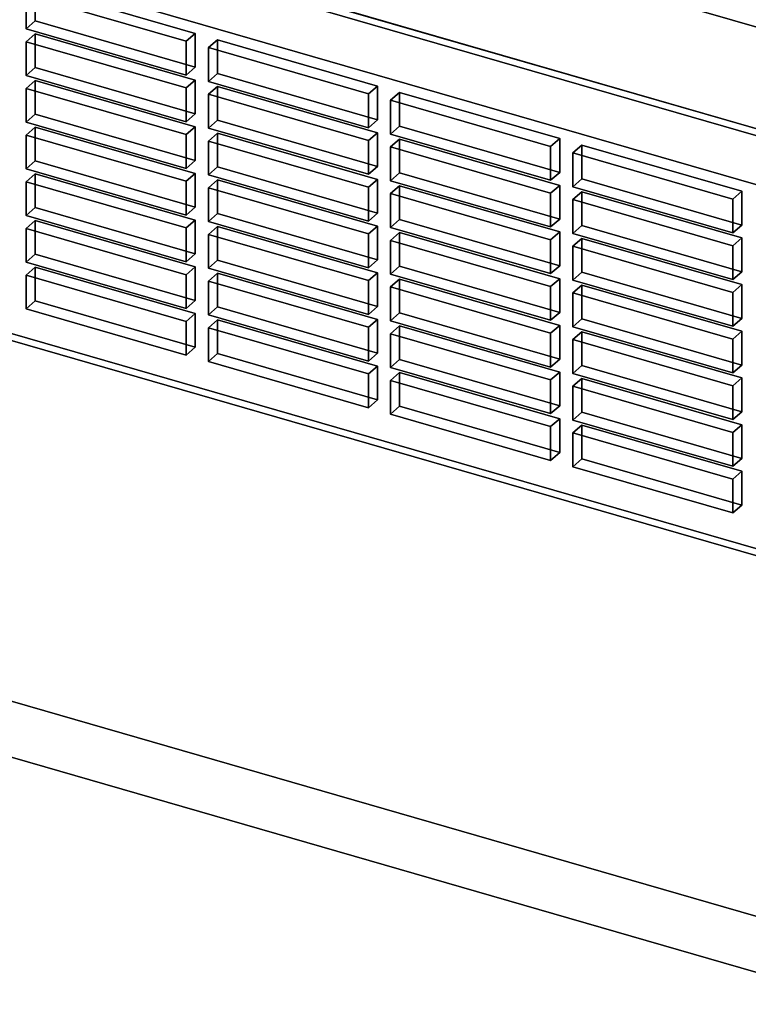
# Model space of a CAD drawing. Extents: x -1285 to 3499, y -2113 to 2325.
# Drawn here: x 1380 to 1500, y -1582 to -1420 of the extents above; entities that cross this region are included whole.
import ezdxf

# ---------------------------------------------------------------- set-up
doc = ezdxf.new("R2010")
doc.units = 0
doc.layers.add('layer0', color=7, linetype='CONTINUOUS')

# ---------------------------------------------------------------- blocks, each defined once
blk = doc.blocks.new('PF_OBJECT67')
at = {"layer": 'layer0'}
for p, q in [((1789.92, -1503.98), (1298.02, -1361.98)), ((1298.02, -1361.98), (1789.92, -1503.98))]:
    blk.add_line(p, q, dxfattribs=at)
blk = doc.blocks.new('PF_OBJECT87')
at = {"layer": 'layer0'}
for p, q in [((1303.31, -1381.4), (1753.64, -1511.4)), ((1753.64, -1511.4), (1303.31, -1381.4)), ((1754.64, -1510.53), (1304.31, -1380.53)), ((1304.31, -1380.53), (1754.64, -1510.53)), ((1304.31, -1449.82), (1754.64, -1579.82)), ((1754.64, -1579.82), (1304.31, -1449.82)), ((1753.64, -1580.68), (1303.31, -1450.68)), ((1303.31, -1450.68), (1753.64, -1580.68))]:
    blk.add_line(p, q, dxfattribs=at)
blk = doc.blocks.new('PF_OBJECT144')
at = {"layer": 'layer0'}
for p, q in [((1473, -1486.45), (1471.5, -1487.75)), ((1471.5, -1487.75), (1473, -1486.45)), ((1499.41, -1494.07), (1473, -1486.45)), ((1473, -1486.45), (1473, -1492.02)), ((1473, -1492.02), (1473, -1486.45)), ((1473, -1486.45), (1499.41, -1494.07)), ((1471.5, -1487.75), (1497.91, -1495.37)), ((1471.5, -1493.32), (1471.5, -1487.75)), ((1497.91, -1495.37), (1471.5, -1487.75)), ((1471.5, -1487.75), (1471.5, -1493.32)), ((1471.5, -1493.32), (1473, -1492.02)), ((1473, -1492.02), (1471.5, -1493.32)), ((1473, -1492.02), (1499.41, -1499.64)), ((1499.41, -1499.64), (1473, -1492.02)), ((1497.91, -1500.94), (1471.5, -1493.32)), ((1471.5, -1493.32), (1497.91, -1500.94)), ((1497.91, -1495.37), (1499.41, -1494.07)), ((1499.41, -1494.07), (1497.91, -1495.37)), ((1497.91, -1495.37), (1497.91, -1500.94)), ((1497.91, -1500.94), (1497.91, -1495.37)), ((1499.41, -1499.64), (1499.41, -1494.07)), ((1499.41, -1494.07), (1499.41, -1499.64)), ((1499.41, -1499.64), (1497.91, -1500.94)), ((1497.91, -1500.94), (1499.41, -1499.64))]:
    blk.add_line(p, q, dxfattribs=at)
blk = doc.blocks.new('PF_OBJECT145')
at = {"layer": 'layer0'}
for p, q in [((1473, -1478.75), (1471.5, -1480.05)), ((1471.5, -1480.05), (1473, -1478.75)), ((1499.41, -1486.38), (1473, -1478.75)), ((1473, -1478.75), (1473, -1484.32)), ((1473, -1484.32), (1473, -1478.75)), ((1473, -1478.75), (1499.41, -1486.38)), ((1471.5, -1480.05), (1497.91, -1487.68)), ((1471.5, -1485.62), (1471.5, -1480.05)), ((1497.91, -1487.68), (1471.5, -1480.05)), ((1471.5, -1480.05), (1471.5, -1485.62)), ((1471.5, -1485.62), (1473, -1484.32)), ((1473, -1484.32), (1471.5, -1485.62)), ((1497.91, -1493.24), (1471.5, -1485.62)), ((1471.5, -1485.62), (1497.91, -1493.24)), ((1473, -1484.32), (1499.41, -1491.94)), ((1499.41, -1491.94), (1473, -1484.32)), ((1497.91, -1487.68), (1499.41, -1486.38)), ((1499.41, -1486.38), (1497.91, -1487.68)), ((1499.41, -1491.94), (1499.41, -1486.38)), ((1499.41, -1486.38), (1499.41, -1491.94)), ((1497.91, -1487.68), (1497.91, -1493.24)), ((1497.91, -1493.24), (1497.91, -1487.68)), ((1499.41, -1491.94), (1497.91, -1493.24)), ((1497.91, -1493.24), (1499.41, -1491.94))]:
    blk.add_line(p, q, dxfattribs=at)
blk = doc.blocks.new('PF_OBJECT146')
at = {"layer": 'layer0'}
for p, q in [((1473, -1471.05), (1471.5, -1472.35)), ((1471.5, -1472.35), (1473, -1471.05)), ((1499.41, -1478.68), (1473, -1471.05)), ((1473, -1471.05), (1473, -1476.62)), ((1473, -1476.62), (1473, -1471.05)), ((1473, -1471.05), (1499.41, -1478.68)), ((1471.5, -1472.35), (1497.91, -1479.98)), ((1471.5, -1477.92), (1471.5, -1472.35)), ((1497.91, -1479.98), (1471.5, -1472.35)), ((1471.5, -1472.35), (1471.5, -1477.92)), ((1471.5, -1477.92), (1473, -1476.62)), ((1473, -1476.62), (1471.5, -1477.92)), ((1473, -1476.62), (1499.41, -1484.25)), ((1499.41, -1484.25), (1473, -1476.62)), ((1497.91, -1485.54), (1471.5, -1477.92)), ((1471.5, -1477.92), (1497.91, -1485.54)), ((1497.91, -1479.98), (1499.41, -1478.68)), ((1499.41, -1478.68), (1497.91, -1479.98)), ((1499.41, -1484.25), (1499.41, -1478.68)), ((1499.41, -1478.68), (1499.41, -1484.25)), ((1497.91, -1479.98), (1497.91, -1485.54)), ((1497.91, -1485.54), (1497.91, -1479.98)), ((1499.41, -1484.25), (1497.91, -1485.54)), ((1497.91, -1485.54), (1499.41, -1484.25))]:
    blk.add_line(p, q, dxfattribs=at)
blk = doc.blocks.new('PF_OBJECT147')
at = {"layer": 'layer0'}
for p, q in [((1473, -1463.36), (1471.5, -1464.65)), ((1471.5, -1464.65), (1473, -1463.36)), ((1499.41, -1470.98), (1473, -1463.36)), ((1473, -1463.36), (1473, -1468.92)), ((1473, -1468.92), (1473, -1463.36)), ((1473, -1463.36), (1499.41, -1470.98)), ((1471.5, -1464.65), (1497.91, -1472.28)), ((1471.5, -1470.22), (1471.5, -1464.65)), ((1497.91, -1472.28), (1471.5, -1464.65)), ((1471.5, -1464.65), (1471.5, -1470.22)), ((1471.5, -1470.22), (1473, -1468.92)), ((1473, -1468.92), (1471.5, -1470.22)), ((1473, -1468.92), (1499.41, -1476.55)), ((1499.41, -1476.55), (1473, -1468.92)), ((1497.91, -1477.85), (1471.5, -1470.22)), ((1471.5, -1470.22), (1497.91, -1477.85)), ((1497.91, -1472.28), (1499.41, -1470.98)), ((1499.41, -1470.98), (1497.91, -1472.28)), ((1499.41, -1476.55), (1499.41, -1470.98)), ((1499.41, -1470.98), (1499.41, -1476.55)), ((1497.91, -1472.28), (1497.91, -1477.85)), ((1497.91, -1477.85), (1497.91, -1472.28)), ((1499.41, -1476.55), (1497.91, -1477.85)), ((1497.91, -1477.85), (1499.41, -1476.55))]:
    blk.add_line(p, q, dxfattribs=at)
blk = doc.blocks.new('PF_OBJECT148')
at = {"layer": 'layer0'}
for p, q in [((1473, -1455.66), (1471.5, -1456.96)), ((1471.5, -1456.96), (1473, -1455.66)), ((1499.41, -1463.28), (1473, -1455.66)), ((1473, -1455.66), (1473, -1461.22)), ((1473, -1461.22), (1473, -1455.66)), ((1473, -1455.66), (1499.41, -1463.28)), ((1471.5, -1456.96), (1497.91, -1464.58)), ((1471.5, -1462.52), (1471.5, -1456.96)), ((1497.91, -1464.58), (1471.5, -1456.96)), ((1471.5, -1456.96), (1471.5, -1462.52)), ((1471.5, -1462.52), (1473, -1461.22)), ((1473, -1461.22), (1471.5, -1462.52)), ((1473, -1461.22), (1499.41, -1468.85)), ((1499.41, -1468.85), (1473, -1461.22)), ((1497.91, -1470.15), (1471.5, -1462.52)), ((1471.5, -1462.52), (1497.91, -1470.15)), ((1497.91, -1464.58), (1499.41, -1463.28)), ((1499.41, -1463.28), (1497.91, -1464.58)), ((1497.91, -1464.58), (1497.91, -1470.15)), ((1497.91, -1470.15), (1497.91, -1464.58)), ((1499.41, -1468.85), (1499.41, -1463.28)), ((1499.41, -1463.28), (1499.41, -1468.85)), ((1499.41, -1468.85), (1497.91, -1470.15)), ((1497.91, -1470.15), (1499.41, -1468.85))]:
    blk.add_line(p, q, dxfattribs=at)
blk = doc.blocks.new('PF_OBJECT149')
at = {"layer": 'layer0'}
for p, q in [((1473, -1447.96), (1471.5, -1449.26)), ((1471.5, -1449.26), (1473, -1447.96)), ((1499.41, -1455.58), (1473, -1447.96)), ((1473, -1447.96), (1473, -1453.53)), ((1473, -1453.53), (1473, -1447.96)), ((1473, -1447.96), (1499.41, -1455.58)), ((1471.5, -1449.26), (1497.91, -1456.88)), ((1471.5, -1454.83), (1471.5, -1449.26)), ((1497.91, -1456.88), (1471.5, -1449.26)), ((1471.5, -1449.26), (1471.5, -1454.83)), ((1471.5, -1454.83), (1473, -1453.53)), ((1473, -1453.53), (1471.5, -1454.83)), ((1497.91, -1462.45), (1471.5, -1454.83)), ((1471.5, -1454.83), (1497.91, -1462.45)), ((1473, -1453.53), (1499.41, -1461.15)), ((1499.41, -1461.15), (1473, -1453.53)), ((1497.91, -1456.88), (1499.41, -1455.58)), ((1499.41, -1455.58), (1497.91, -1456.88)), ((1499.41, -1461.15), (1499.41, -1455.58)), ((1499.41, -1455.58), (1499.41, -1461.15)), ((1497.91, -1456.88), (1497.91, -1462.45)), ((1497.91, -1462.45), (1497.91, -1456.88)), ((1499.41, -1461.15), (1497.91, -1462.45)), ((1497.91, -1462.45), (1499.41, -1461.15))]:
    blk.add_line(p, q, dxfattribs=at)
blk = doc.blocks.new('PF_OBJECT150')
at = {"layer": 'layer0'}
for p, q in [((1473, -1440.26), (1471.5, -1441.56)), ((1471.5, -1441.56), (1473, -1440.26)), ((1471.5, -1441.56), (1497.91, -1449.19)), ((1471.5, -1447.13), (1471.5, -1441.56)), ((1497.91, -1449.19), (1471.5, -1441.56)), ((1471.5, -1441.56), (1471.5, -1447.13)), ((1499.41, -1447.89), (1473, -1440.26)), ((1473, -1440.26), (1473, -1445.83)), ((1473, -1445.83), (1473, -1440.26)), ((1473, -1440.26), (1499.41, -1447.89)), ((1471.5, -1447.13), (1473, -1445.83)), ((1473, -1445.83), (1471.5, -1447.13)), ((1473, -1445.83), (1499.41, -1453.45)), ((1499.41, -1453.45), (1473, -1445.83)), ((1497.91, -1454.75), (1471.5, -1447.13)), ((1471.5, -1447.13), (1497.91, -1454.75)), ((1497.91, -1449.19), (1499.41, -1447.89)), ((1499.41, -1447.89), (1497.91, -1449.19)), ((1499.41, -1453.45), (1499.41, -1447.89)), ((1499.41, -1447.89), (1499.41, -1453.45)), ((1497.91, -1449.19), (1497.91, -1454.75)), ((1497.91, -1454.75), (1497.91, -1449.19)), ((1499.41, -1453.45), (1497.91, -1454.75)), ((1497.91, -1454.75), (1499.41, -1453.45))]:
    blk.add_line(p, q, dxfattribs=at)
blk = doc.blocks.new('PF_OBJECT151')
at = {"layer": 'layer0'}
for p, q in [((1442.93, -1477.77), (1441.43, -1479.07)), ((1441.43, -1479.07), (1442.93, -1477.77)), ((1441.43, -1479.07), (1467.85, -1486.69)), ((1441.43, -1484.64), (1441.43, -1479.07)), ((1467.85, -1486.69), (1441.43, -1479.07)), ((1441.43, -1479.07), (1441.43, -1484.64)), ((1469.35, -1485.4), (1442.93, -1477.77)), ((1442.93, -1477.77), (1442.93, -1483.34)), ((1442.93, -1483.34), (1442.93, -1477.77)), ((1442.93, -1477.77), (1469.35, -1485.4)), ((1441.43, -1484.64), (1442.93, -1483.34)), ((1442.93, -1483.34), (1441.43, -1484.64)), ((1442.93, -1483.34), (1469.35, -1490.96)), ((1469.35, -1490.96), (1442.93, -1483.34)), ((1467.85, -1492.26), (1441.43, -1484.64)), ((1441.43, -1484.64), (1467.85, -1492.26)), ((1467.85, -1486.69), (1469.35, -1485.4)), ((1469.35, -1485.4), (1467.85, -1486.69)), ((1469.35, -1490.96), (1469.35, -1485.4)), ((1469.35, -1485.4), (1469.35, -1490.96)), ((1467.85, -1486.69), (1467.85, -1492.26)), ((1467.85, -1492.26), (1467.85, -1486.69)), ((1469.35, -1490.96), (1467.85, -1492.26)), ((1467.85, -1492.26), (1469.35, -1490.96))]:
    blk.add_line(p, q, dxfattribs=at)
blk = doc.blocks.new('PF_OBJECT152')
at = {"layer": 'layer0'}
for p, q in [((1442.93, -1470.07), (1441.43, -1471.37)), ((1441.43, -1471.37), (1442.93, -1470.07)), ((1469.35, -1477.7), (1442.93, -1470.07)), ((1442.93, -1470.07), (1442.93, -1475.64)), ((1442.93, -1475.64), (1442.93, -1470.07)), ((1442.93, -1470.07), (1469.35, -1477.7)), ((1441.43, -1471.37), (1467.85, -1479)), ((1441.43, -1476.94), (1441.43, -1471.37)), ((1467.85, -1479), (1441.43, -1471.37)), ((1441.43, -1471.37), (1441.43, -1476.94)), ((1441.43, -1476.94), (1442.93, -1475.64)), ((1442.93, -1475.64), (1441.43, -1476.94)), ((1442.93, -1475.64), (1469.35, -1483.26)), ((1469.35, -1483.26), (1442.93, -1475.64)), ((1467.85, -1484.56), (1441.43, -1476.94)), ((1441.43, -1476.94), (1467.85, -1484.56)), ((1467.85, -1479), (1469.35, -1477.7)), ((1469.35, -1477.7), (1467.85, -1479)), ((1467.85, -1479), (1467.85, -1484.56)), ((1467.85, -1484.56), (1467.85, -1479)), ((1469.35, -1483.26), (1469.35, -1477.7)), ((1469.35, -1477.7), (1469.35, -1483.26)), ((1469.35, -1483.26), (1467.85, -1484.56)), ((1467.85, -1484.56), (1469.35, -1483.26))]:
    blk.add_line(p, q, dxfattribs=at)
blk = doc.blocks.new('PF_OBJECT153')
at = {"layer": 'layer0'}
for p, q in [((1442.93, -1462.37), (1441.43, -1463.67)), ((1441.43, -1463.67), (1442.93, -1462.37)), ((1469.35, -1470), (1442.93, -1462.37)), ((1442.93, -1462.37), (1442.93, -1467.94)), ((1442.93, -1467.94), (1442.93, -1462.37)), ((1442.93, -1462.37), (1469.35, -1470)), ((1441.43, -1463.67), (1467.85, -1471.3)), ((1441.43, -1469.24), (1441.43, -1463.67)), ((1467.85, -1471.3), (1441.43, -1463.67)), ((1441.43, -1463.67), (1441.43, -1469.24)), ((1441.43, -1469.24), (1442.93, -1467.94)), ((1442.93, -1467.94), (1441.43, -1469.24)), ((1467.85, -1476.87), (1441.43, -1469.24)), ((1441.43, -1469.24), (1467.85, -1476.87)), ((1442.93, -1467.94), (1469.35, -1475.57)), ((1469.35, -1475.57), (1442.93, -1467.94)), ((1467.85, -1471.3), (1469.35, -1470)), ((1469.35, -1470), (1467.85, -1471.3)), ((1469.35, -1475.57), (1469.35, -1470)), ((1469.35, -1470), (1469.35, -1475.57)), ((1467.85, -1471.3), (1467.85, -1476.87)), ((1467.85, -1476.87), (1467.85, -1471.3)), ((1469.35, -1475.57), (1467.85, -1476.87)), ((1467.85, -1476.87), (1469.35, -1475.57))]:
    blk.add_line(p, q, dxfattribs=at)
blk = doc.blocks.new('PF_OBJECT154')
at = {"layer": 'layer0'}
for p, q in [((1442.93, -1454.68), (1441.43, -1455.98)), ((1441.43, -1455.98), (1442.93, -1454.68)), ((1469.35, -1462.3), (1442.93, -1454.68)), ((1442.93, -1454.68), (1442.93, -1460.24)), ((1442.93, -1460.24), (1442.93, -1454.68)), ((1442.93, -1454.68), (1469.35, -1462.3)), ((1441.43, -1455.98), (1467.85, -1463.6)), ((1441.43, -1461.54), (1441.43, -1455.98)), ((1467.85, -1463.6), (1441.43, -1455.98)), ((1441.43, -1455.98), (1441.43, -1461.54)), ((1441.43, -1461.54), (1442.93, -1460.24)), ((1442.93, -1460.24), (1441.43, -1461.54)), ((1442.93, -1460.24), (1469.35, -1467.87)), ((1469.35, -1467.87), (1442.93, -1460.24)), ((1467.85, -1469.17), (1441.43, -1461.54)), ((1441.43, -1461.54), (1467.85, -1469.17)), ((1467.85, -1463.6), (1469.35, -1462.3)), ((1469.35, -1462.3), (1467.85, -1463.6)), ((1469.35, -1467.87), (1469.35, -1462.3)), ((1469.35, -1462.3), (1469.35, -1467.87)), ((1467.85, -1463.6), (1467.85, -1469.17)), ((1467.85, -1469.17), (1467.85, -1463.6)), ((1469.35, -1467.87), (1467.85, -1469.17)), ((1467.85, -1469.17), (1469.35, -1467.87))]:
    blk.add_line(p, q, dxfattribs=at)
blk = doc.blocks.new('PF_OBJECT155')
at = {"layer": 'layer0'}
for p, q in [((1442.93, -1446.98), (1441.43, -1448.28)), ((1441.43, -1448.28), (1442.93, -1446.98)), ((1441.43, -1448.28), (1467.85, -1455.9)), ((1441.43, -1453.84), (1441.43, -1448.28)), ((1467.85, -1455.9), (1441.43, -1448.28)), ((1441.43, -1448.28), (1441.43, -1453.84)), ((1469.35, -1454.6), (1442.93, -1446.98)), ((1442.93, -1446.98), (1442.93, -1452.55)), ((1442.93, -1452.55), (1442.93, -1446.98)), ((1442.93, -1446.98), (1469.35, -1454.6)), ((1441.43, -1453.84), (1442.93, -1452.55)), ((1442.93, -1452.55), (1441.43, -1453.84)), ((1442.93, -1452.55), (1469.35, -1460.17)), ((1469.35, -1460.17), (1442.93, -1452.55)), ((1467.85, -1461.47), (1441.43, -1453.84)), ((1441.43, -1453.84), (1467.85, -1461.47)), ((1467.85, -1455.9), (1469.35, -1454.6)), ((1469.35, -1454.6), (1467.85, -1455.9)), ((1469.35, -1460.17), (1469.35, -1454.6)), ((1469.35, -1454.6), (1469.35, -1460.17)), ((1467.85, -1455.9), (1467.85, -1461.47)), ((1467.85, -1461.47), (1467.85, -1455.9)), ((1469.35, -1460.17), (1467.85, -1461.47)), ((1467.85, -1461.47), (1469.35, -1460.17))]:
    blk.add_line(p, q, dxfattribs=at)
blk = doc.blocks.new('PF_OBJECT156')
at = {"layer": 'layer0'}
for p, q in [((1442.93, -1439.28), (1441.43, -1440.58)), ((1441.43, -1440.58), (1442.93, -1439.28)), ((1469.35, -1446.91), (1442.93, -1439.28)), ((1442.93, -1439.28), (1442.93, -1444.85)), ((1442.93, -1444.85), (1442.93, -1439.28)), ((1442.93, -1439.28), (1469.35, -1446.91)), ((1441.43, -1440.58), (1467.85, -1448.2)), ((1441.43, -1446.15), (1441.43, -1440.58)), ((1467.85, -1448.2), (1441.43, -1440.58)), ((1441.43, -1440.58), (1441.43, -1446.15)), ((1441.43, -1446.15), (1442.93, -1444.85)), ((1442.93, -1444.85), (1441.43, -1446.15)), ((1442.93, -1444.85), (1469.35, -1452.47)), ((1469.35, -1452.47), (1442.93, -1444.85)), ((1467.85, -1453.77), (1441.43, -1446.15)), ((1441.43, -1446.15), (1467.85, -1453.77)), ((1467.85, -1448.2), (1469.35, -1446.91)), ((1469.35, -1446.91), (1467.85, -1448.2)), ((1467.85, -1448.2), (1467.85, -1453.77)), ((1467.85, -1453.77), (1467.85, -1448.2)), ((1469.35, -1452.47), (1469.35, -1446.91)), ((1469.35, -1446.91), (1469.35, -1452.47)), ((1469.35, -1452.47), (1467.85, -1453.77)), ((1467.85, -1453.77), (1469.35, -1452.47))]:
    blk.add_line(p, q, dxfattribs=at)
blk = doc.blocks.new('PF_OBJECT157')
at = {"layer": 'layer0'}
for p, q in [((1442.93, -1431.58), (1441.43, -1432.88)), ((1441.43, -1432.88), (1442.93, -1431.58)), ((1469.35, -1439.21), (1442.93, -1431.58)), ((1442.93, -1431.58), (1442.93, -1437.15)), ((1442.93, -1437.15), (1442.93, -1431.58)), ((1442.93, -1431.58), (1469.35, -1439.21)), ((1441.43, -1432.88), (1467.85, -1440.51)), ((1441.43, -1438.45), (1441.43, -1432.88)), ((1467.85, -1440.51), (1441.43, -1432.88)), ((1441.43, -1432.88), (1441.43, -1438.45)), ((1441.43, -1438.45), (1442.93, -1437.15)), ((1442.93, -1437.15), (1441.43, -1438.45)), ((1467.85, -1446.07), (1441.43, -1438.45)), ((1441.43, -1438.45), (1467.85, -1446.07)), ((1442.93, -1437.15), (1469.35, -1444.77)), ((1469.35, -1444.77), (1442.93, -1437.15)), ((1467.85, -1440.51), (1469.35, -1439.21)), ((1469.35, -1439.21), (1467.85, -1440.51)), ((1469.35, -1444.77), (1469.35, -1439.21)), ((1469.35, -1439.21), (1469.35, -1444.77)), ((1467.85, -1440.51), (1467.85, -1446.07)), ((1467.85, -1446.07), (1467.85, -1440.51)), ((1469.35, -1444.77), (1467.85, -1446.07)), ((1467.85, -1446.07), (1469.35, -1444.77))]:
    blk.add_line(p, q, dxfattribs=at)
blk = doc.blocks.new('PF_OBJECT158')
at = {"layer": 'layer0'}
for p, q in [((1412.87, -1469.09), (1411.37, -1470.39)), ((1411.37, -1470.39), (1412.87, -1469.09)), ((1439.28, -1476.72), (1412.87, -1469.09)), ((1412.87, -1469.09), (1412.87, -1474.66)), ((1412.87, -1474.66), (1412.87, -1469.09)), ((1412.87, -1469.09), (1439.28, -1476.72)), ((1411.37, -1470.39), (1437.78, -1478.02)), ((1411.37, -1475.96), (1411.37, -1470.39)), ((1437.78, -1478.02), (1411.37, -1470.39)), ((1411.37, -1470.39), (1411.37, -1475.96)), ((1411.37, -1475.96), (1412.87, -1474.66)), ((1412.87, -1474.66), (1411.37, -1475.96)), ((1412.87, -1474.66), (1439.28, -1482.28)), ((1439.28, -1482.28), (1412.87, -1474.66)), ((1437.78, -1483.58), (1411.37, -1475.96)), ((1411.37, -1475.96), (1437.78, -1483.58)), ((1437.78, -1478.02), (1439.28, -1476.72)), ((1439.28, -1476.72), (1437.78, -1478.02)), ((1439.28, -1482.28), (1439.28, -1476.72)), ((1439.28, -1476.72), (1439.28, -1482.28)), ((1437.78, -1478.02), (1437.78, -1483.58)), ((1437.78, -1483.58), (1437.78, -1478.02)), ((1439.28, -1482.28), (1437.78, -1483.58)), ((1437.78, -1483.58), (1439.28, -1482.28))]:
    blk.add_line(p, q, dxfattribs=at)
blk = doc.blocks.new('PF_OBJECT159')
at = {"layer": 'layer0'}
for p, q in [((1412.87, -1461.39), (1411.37, -1462.69)), ((1411.37, -1462.69), (1412.87, -1461.39)), ((1411.37, -1462.69), (1437.78, -1470.32)), ((1411.37, -1468.26), (1411.37, -1462.69)), ((1437.78, -1470.32), (1411.37, -1462.69)), ((1411.37, -1462.69), (1411.37, -1468.26)), ((1439.28, -1469.02), (1412.87, -1461.39)), ((1412.87, -1461.39), (1412.87, -1466.96)), ((1412.87, -1466.96), (1412.87, -1461.39)), ((1412.87, -1461.39), (1439.28, -1469.02)), ((1411.37, -1468.26), (1412.87, -1466.96)), ((1412.87, -1466.96), (1411.37, -1468.26)), ((1412.87, -1466.96), (1439.28, -1474.59)), ((1439.28, -1474.59), (1412.87, -1466.96)), ((1437.78, -1475.89), (1411.37, -1468.26)), ((1411.37, -1468.26), (1437.78, -1475.89)), ((1437.78, -1470.32), (1439.28, -1469.02)), ((1439.28, -1469.02), (1437.78, -1470.32)), ((1439.28, -1474.59), (1439.28, -1469.02)), ((1439.28, -1469.02), (1439.28, -1474.59)), ((1437.78, -1470.32), (1437.78, -1475.89)), ((1437.78, -1475.89), (1437.78, -1470.32)), ((1439.28, -1474.59), (1437.78, -1475.89)), ((1437.78, -1475.89), (1439.28, -1474.59))]:
    blk.add_line(p, q, dxfattribs=at)
blk = doc.blocks.new('PF_OBJECT160')
at = {"layer": 'layer0'}
for p, q in [((1412.87, -1453.7), (1411.37, -1454.99)), ((1411.37, -1454.99), (1412.87, -1453.7)), ((1439.28, -1461.32), (1412.87, -1453.7)), ((1412.87, -1453.7), (1412.87, -1459.26)), ((1412.87, -1459.26), (1412.87, -1453.7)), ((1412.87, -1453.7), (1439.28, -1461.32)), ((1411.37, -1454.99), (1437.78, -1462.62)), ((1411.37, -1460.56), (1411.37, -1454.99)), ((1437.78, -1462.62), (1411.37, -1454.99)), ((1411.37, -1454.99), (1411.37, -1460.56)), ((1411.37, -1460.56), (1412.87, -1459.26)), ((1412.87, -1459.26), (1411.37, -1460.56)), ((1412.87, -1459.26), (1439.28, -1466.89)), ((1439.28, -1466.89), (1412.87, -1459.26)), ((1437.78, -1468.19), (1411.37, -1460.56)), ((1411.37, -1460.56), (1437.78, -1468.19)), ((1437.78, -1462.62), (1439.28, -1461.32)), ((1439.28, -1461.32), (1437.78, -1462.62)), ((1439.28, -1466.89), (1439.28, -1461.32)), ((1439.28, -1461.32), (1439.28, -1466.89)), ((1437.78, -1462.62), (1437.78, -1468.19)), ((1437.78, -1468.19), (1437.78, -1462.62)), ((1439.28, -1466.89), (1437.78, -1468.19)), ((1437.78, -1468.19), (1439.28, -1466.89))]:
    blk.add_line(p, q, dxfattribs=at)
blk = doc.blocks.new('PF_OBJECT161')
at = {"layer": 'layer0'}
for p, q in [((1412.87, -1446), (1411.37, -1447.3)), ((1411.37, -1447.3), (1412.87, -1446)), ((1439.28, -1453.62), (1412.87, -1446)), ((1412.87, -1446), (1412.87, -1451.57)), ((1412.87, -1451.57), (1412.87, -1446)), ((1412.87, -1446), (1439.28, -1453.62)), ((1411.37, -1447.3), (1437.78, -1454.92)), ((1411.37, -1452.86), (1411.37, -1447.3)), ((1437.78, -1454.92), (1411.37, -1447.3)), ((1411.37, -1447.3), (1411.37, -1452.86)), ((1411.37, -1452.86), (1412.87, -1451.57)), ((1412.87, -1451.57), (1411.37, -1452.86)), ((1412.87, -1451.57), (1439.28, -1459.19)), ((1439.28, -1459.19), (1412.87, -1451.57)), ((1437.78, -1460.49), (1411.37, -1452.86)), ((1411.37, -1452.86), (1437.78, -1460.49)), ((1437.78, -1454.92), (1439.28, -1453.62)), ((1439.28, -1453.62), (1437.78, -1454.92)), ((1439.28, -1459.19), (1439.28, -1453.62)), ((1439.28, -1453.62), (1439.28, -1459.19)), ((1437.78, -1454.92), (1437.78, -1460.49)), ((1437.78, -1460.49), (1437.78, -1454.92)), ((1439.28, -1459.19), (1437.78, -1460.49)), ((1437.78, -1460.49), (1439.28, -1459.19))]:
    blk.add_line(p, q, dxfattribs=at)
blk = doc.blocks.new('PF_OBJECT162')
at = {"layer": 'layer0'}
for p, q in [((1412.87, -1438.3), (1411.37, -1439.6)), ((1411.37, -1439.6), (1412.87, -1438.3)), ((1439.28, -1445.92), (1412.87, -1438.3)), ((1412.87, -1438.3), (1412.87, -1443.87)), ((1412.87, -1443.87), (1412.87, -1438.3)), ((1412.87, -1438.3), (1439.28, -1445.92)), ((1411.37, -1439.6), (1437.78, -1447.22)), ((1411.37, -1445.17), (1411.37, -1439.6)), ((1437.78, -1447.22), (1411.37, -1439.6)), ((1411.37, -1439.6), (1411.37, -1445.17)), ((1411.37, -1445.17), (1412.87, -1443.87)), ((1412.87, -1443.87), (1411.37, -1445.17)), ((1412.87, -1443.87), (1439.28, -1451.49)), ((1439.28, -1451.49), (1412.87, -1443.87)), ((1437.78, -1452.79), (1411.37, -1445.17)), ((1411.37, -1445.17), (1437.78, -1452.79)), ((1437.78, -1447.22), (1439.28, -1445.92)), ((1439.28, -1445.92), (1437.78, -1447.22)), ((1439.28, -1451.49), (1439.28, -1445.92)), ((1439.28, -1445.92), (1439.28, -1451.49)), ((1437.78, -1447.22), (1437.78, -1452.79)), ((1437.78, -1452.79), (1437.78, -1447.22)), ((1439.28, -1451.49), (1437.78, -1452.79)), ((1437.78, -1452.79), (1439.28, -1451.49))]:
    blk.add_line(p, q, dxfattribs=at)
blk = doc.blocks.new('PF_OBJECT163')
at = {"layer": 'layer0'}
for p, q in [((1412.87, -1430.6), (1411.37, -1431.9)), ((1411.37, -1431.9), (1412.87, -1430.6)), ((1411.37, -1431.9), (1437.78, -1439.53)), ((1411.37, -1437.47), (1411.37, -1431.9)), ((1437.78, -1439.53), (1411.37, -1431.9)), ((1411.37, -1431.9), (1411.37, -1437.47)), ((1439.28, -1438.23), (1412.87, -1430.6)), ((1412.87, -1430.6), (1412.87, -1436.17)), ((1412.87, -1436.17), (1412.87, -1430.6)), ((1412.87, -1430.6), (1439.28, -1438.23)), ((1411.37, -1437.47), (1412.87, -1436.17)), ((1412.87, -1436.17), (1411.37, -1437.47)), ((1412.87, -1436.17), (1439.28, -1443.79)), ((1439.28, -1443.79), (1412.87, -1436.17)), ((1437.78, -1445.09), (1411.37, -1437.47)), ((1411.37, -1437.47), (1437.78, -1445.09)), ((1437.78, -1439.53), (1439.28, -1438.23)), ((1439.28, -1438.23), (1437.78, -1439.53)), ((1439.28, -1443.79), (1439.28, -1438.23)), ((1439.28, -1438.23), (1439.28, -1443.79)), ((1437.78, -1439.53), (1437.78, -1445.09)), ((1437.78, -1445.09), (1437.78, -1439.53)), ((1439.28, -1443.79), (1437.78, -1445.09)), ((1437.78, -1445.09), (1439.28, -1443.79))]:
    blk.add_line(p, q, dxfattribs=at)
blk = doc.blocks.new('PF_OBJECT164')
at = {"layer": 'layer0'}
for p, q in [((1412.87, -1422.9), (1411.37, -1424.2)), ((1411.37, -1424.2), (1412.87, -1422.9)), ((1439.28, -1430.53), (1412.87, -1422.9)), ((1412.87, -1422.9), (1412.87, -1428.47)), ((1412.87, -1428.47), (1412.87, -1422.9)), ((1412.87, -1422.9), (1439.28, -1430.53)), ((1411.37, -1424.2), (1437.78, -1431.83)), ((1411.37, -1429.77), (1411.37, -1424.2)), ((1437.78, -1431.83), (1411.37, -1424.2)), ((1411.37, -1424.2), (1411.37, -1429.77)), ((1411.37, -1429.77), (1412.87, -1428.47)), ((1412.87, -1428.47), (1411.37, -1429.77)), ((1412.87, -1428.47), (1439.28, -1436.1)), ((1439.28, -1436.1), (1412.87, -1428.47)), ((1437.78, -1437.4), (1411.37, -1429.77)), ((1411.37, -1429.77), (1437.78, -1437.4)), ((1437.78, -1431.83), (1439.28, -1430.53)), ((1439.28, -1430.53), (1437.78, -1431.83)), ((1437.78, -1431.83), (1437.78, -1437.4)), ((1437.78, -1437.4), (1437.78, -1431.83)), ((1439.28, -1436.1), (1439.28, -1430.53)), ((1439.28, -1430.53), (1439.28, -1436.1)), ((1439.28, -1436.1), (1437.78, -1437.4)), ((1437.78, -1437.4), (1439.28, -1436.1))]:
    blk.add_line(p, q, dxfattribs=at)
blk = doc.blocks.new('PF_OBJECT165')
at = {"layer": 'layer0'}
for p, q in [((1382.81, -1460.41), (1381.31, -1461.71)), ((1381.31, -1461.71), (1382.81, -1460.41)), ((1409.22, -1468.04), (1382.81, -1460.41)), ((1382.81, -1460.41), (1382.81, -1465.98)), ((1382.81, -1465.98), (1382.81, -1460.41)), ((1382.81, -1460.41), (1409.22, -1468.04)), ((1381.31, -1461.71), (1407.72, -1469.34)), ((1381.31, -1467.28), (1381.31, -1461.71)), ((1407.72, -1469.34), (1381.31, -1461.71)), ((1381.31, -1461.71), (1381.31, -1467.28)), ((1381.31, -1467.28), (1382.81, -1465.98)), ((1382.81, -1465.98), (1381.31, -1467.28)), ((1382.81, -1465.98), (1409.22, -1473.61)), ((1409.22, -1473.61), (1382.81, -1465.98)), ((1407.72, -1474.9), (1381.31, -1467.28)), ((1381.31, -1467.28), (1407.72, -1474.9)), ((1407.72, -1469.34), (1409.22, -1468.04)), ((1409.22, -1468.04), (1407.72, -1469.34)), ((1407.72, -1469.34), (1407.72, -1474.9)), ((1407.72, -1474.9), (1407.72, -1469.34)), ((1409.22, -1473.61), (1409.22, -1468.04)), ((1409.22, -1468.04), (1409.22, -1473.61)), ((1409.22, -1473.61), (1407.72, -1474.9)), ((1407.72, -1474.9), (1409.22, -1473.61))]:
    blk.add_line(p, q, dxfattribs=at)
blk = doc.blocks.new('PF_OBJECT166')
at = {"layer": 'layer0'}
for p, q in [((1382.81, -1452.72), (1381.31, -1454.01)), ((1381.31, -1454.01), (1382.81, -1452.72)), ((1409.22, -1460.34), (1382.81, -1452.72)), ((1382.81, -1452.72), (1382.81, -1458.28)), ((1382.81, -1458.28), (1382.81, -1452.72)), ((1382.81, -1452.72), (1409.22, -1460.34)), ((1381.31, -1454.01), (1407.72, -1461.64)), ((1381.31, -1459.58), (1381.31, -1454.01)), ((1407.72, -1461.64), (1381.31, -1454.01)), ((1381.31, -1454.01), (1381.31, -1459.58)), ((1381.31, -1459.58), (1382.81, -1458.28)), ((1382.81, -1458.28), (1381.31, -1459.58)), ((1407.72, -1467.21), (1381.31, -1459.58)), ((1381.31, -1459.58), (1407.72, -1467.21)), ((1382.81, -1458.28), (1409.22, -1465.91)), ((1409.22, -1465.91), (1382.81, -1458.28)), ((1407.72, -1461.64), (1409.22, -1460.34)), ((1409.22, -1460.34), (1407.72, -1461.64)), ((1409.22, -1465.91), (1409.22, -1460.34)), ((1409.22, -1460.34), (1409.22, -1465.91)), ((1407.72, -1461.64), (1407.72, -1467.21)), ((1407.72, -1467.21), (1407.72, -1461.64)), ((1409.22, -1465.91), (1407.72, -1467.21)), ((1407.72, -1467.21), (1409.22, -1465.91))]:
    blk.add_line(p, q, dxfattribs=at)
blk = doc.blocks.new('PF_OBJECT167')
at = {"layer": 'layer0'}
for p, q in [((1382.81, -1445.02), (1381.31, -1446.32)), ((1381.31, -1446.32), (1382.81, -1445.02)), ((1409.22, -1452.64), (1382.81, -1445.02)), ((1382.81, -1445.02), (1382.81, -1450.58)), ((1382.81, -1450.58), (1382.81, -1445.02)), ((1382.81, -1445.02), (1409.22, -1452.64)), ((1381.31, -1446.32), (1407.72, -1453.94)), ((1381.31, -1451.88), (1381.31, -1446.32)), ((1407.72, -1453.94), (1381.31, -1446.32)), ((1381.31, -1446.32), (1381.31, -1451.88)), ((1381.31, -1451.88), (1382.81, -1450.58)), ((1382.81, -1450.58), (1381.31, -1451.88)), ((1382.81, -1450.58), (1409.22, -1458.21)), ((1409.22, -1458.21), (1382.81, -1450.58)), ((1407.72, -1459.51), (1381.31, -1451.88)), ((1381.31, -1451.88), (1407.72, -1459.51)), ((1407.72, -1453.94), (1409.22, -1452.64)), ((1409.22, -1452.64), (1407.72, -1453.94)), ((1409.22, -1458.21), (1409.22, -1452.64)), ((1409.22, -1452.64), (1409.22, -1458.21)), ((1407.72, -1453.94), (1407.72, -1459.51)), ((1407.72, -1459.51), (1407.72, -1453.94)), ((1409.22, -1458.21), (1407.72, -1459.51)), ((1407.72, -1459.51), (1409.22, -1458.21))]:
    blk.add_line(p, q, dxfattribs=at)
blk = doc.blocks.new('PF_OBJECT168')
at = {"layer": 'layer0'}
for p, q in [((1382.81, -1437.32), (1381.31, -1438.62)), ((1381.31, -1438.62), (1382.81, -1437.32)), ((1409.22, -1444.94), (1382.81, -1437.32)), ((1382.81, -1437.32), (1382.81, -1442.89)), ((1382.81, -1442.89), (1382.81, -1437.32)), ((1382.81, -1437.32), (1409.22, -1444.94)), ((1381.31, -1438.62), (1407.72, -1446.24)), ((1381.31, -1444.19), (1381.31, -1438.62)), ((1407.72, -1446.24), (1381.31, -1438.62)), ((1381.31, -1438.62), (1381.31, -1444.19)), ((1381.31, -1444.19), (1382.81, -1442.89)), ((1382.81, -1442.89), (1381.31, -1444.19)), ((1382.81, -1442.89), (1409.22, -1450.51)), ((1409.22, -1450.51), (1382.81, -1442.89)), ((1407.72, -1451.81), (1381.31, -1444.19)), ((1381.31, -1444.19), (1407.72, -1451.81)), ((1407.72, -1446.24), (1409.22, -1444.94)), ((1409.22, -1444.94), (1407.72, -1446.24)), ((1409.22, -1450.51), (1409.22, -1444.94)), ((1409.22, -1444.94), (1409.22, -1450.51)), ((1407.72, -1446.24), (1407.72, -1451.81)), ((1407.72, -1451.81), (1407.72, -1446.24)), ((1409.22, -1450.51), (1407.72, -1451.81)), ((1407.72, -1451.81), (1409.22, -1450.51))]:
    blk.add_line(p, q, dxfattribs=at)
blk = doc.blocks.new('PF_OBJECT169')
at = {"layer": 'layer0'}
for p, q in [((1382.81, -1429.62), (1381.31, -1430.92)), ((1381.31, -1430.92), (1382.81, -1429.62)), ((1409.22, -1437.25), (1382.81, -1429.62)), ((1382.81, -1429.62), (1382.81, -1435.19)), ((1382.81, -1435.19), (1382.81, -1429.62)), ((1382.81, -1429.62), (1409.22, -1437.25)), ((1381.31, -1430.92), (1407.72, -1438.55)), ((1381.31, -1436.49), (1381.31, -1430.92)), ((1407.72, -1438.55), (1381.31, -1430.92)), ((1381.31, -1430.92), (1381.31, -1436.49)), ((1381.31, -1436.49), (1382.81, -1435.19)), ((1382.81, -1435.19), (1381.31, -1436.49)), ((1382.81, -1435.19), (1409.22, -1442.81)), ((1409.22, -1442.81), (1382.81, -1435.19)), ((1407.72, -1444.11), (1381.31, -1436.49)), ((1381.31, -1436.49), (1407.72, -1444.11)), ((1407.72, -1438.55), (1409.22, -1437.25)), ((1409.22, -1437.25), (1407.72, -1438.55)), ((1407.72, -1438.55), (1407.72, -1444.11)), ((1407.72, -1444.11), (1407.72, -1438.55)), ((1409.22, -1442.81), (1409.22, -1437.25)), ((1409.22, -1437.25), (1409.22, -1442.81)), ((1409.22, -1442.81), (1407.72, -1444.11)), ((1407.72, -1444.11), (1409.22, -1442.81))]:
    blk.add_line(p, q, dxfattribs=at)
blk = doc.blocks.new('PF_OBJECT170')
at = {"layer": 'layer0'}
for p, q in [((1382.81, -1421.92), (1381.31, -1423.22)), ((1381.31, -1423.22), (1382.81, -1421.92)), ((1409.22, -1429.55), (1382.81, -1421.92)), ((1382.81, -1421.92), (1382.81, -1427.49)), ((1382.81, -1427.49), (1382.81, -1421.92)), ((1382.81, -1421.92), (1409.22, -1429.55)), ((1381.31, -1423.22), (1407.72, -1430.85)), ((1381.31, -1428.79), (1381.31, -1423.22)), ((1407.72, -1430.85), (1381.31, -1423.22)), ((1381.31, -1423.22), (1381.31, -1428.79)), ((1381.31, -1428.79), (1382.81, -1427.49)), ((1382.81, -1427.49), (1381.31, -1428.79)), ((1407.72, -1436.41), (1381.31, -1428.79)), ((1381.31, -1428.79), (1407.72, -1436.41)), ((1382.81, -1427.49), (1409.22, -1435.12)), ((1409.22, -1435.12), (1382.81, -1427.49)), ((1407.72, -1430.85), (1409.22, -1429.55)), ((1409.22, -1429.55), (1407.72, -1430.85)), ((1409.22, -1435.12), (1409.22, -1429.55)), ((1409.22, -1429.55), (1409.22, -1435.12)), ((1407.72, -1430.85), (1407.72, -1436.41)), ((1407.72, -1436.41), (1407.72, -1430.85)), ((1409.22, -1435.12), (1407.72, -1436.41)), ((1407.72, -1436.41), (1409.22, -1435.12))]:
    blk.add_line(p, q, dxfattribs=at)
blk = doc.blocks.new('PF_OBJECT171')
at = {"layer": 'layer0'}
for p, q in [((1382.81, -1414.23), (1381.31, -1415.52)), ((1381.31, -1415.52), (1382.81, -1414.23)), ((1409.22, -1421.85), (1382.81, -1414.23)), ((1382.81, -1414.23), (1382.81, -1419.79)), ((1382.81, -1419.79), (1382.81, -1414.23)), ((1382.81, -1414.23), (1409.22, -1421.85)), ((1381.31, -1415.52), (1407.72, -1423.15)), ((1381.31, -1421.09), (1381.31, -1415.52)), ((1407.72, -1423.15), (1381.31, -1415.52)), ((1381.31, -1415.52), (1381.31, -1421.09)), ((1381.31, -1421.09), (1382.81, -1419.79)), ((1382.81, -1419.79), (1381.31, -1421.09)), ((1382.81, -1419.79), (1409.22, -1427.42)), ((1409.22, -1427.42), (1382.81, -1419.79)), ((1407.72, -1428.72), (1381.31, -1421.09)), ((1381.31, -1421.09), (1407.72, -1428.72)), ((1407.72, -1423.15), (1409.22, -1421.85)), ((1409.22, -1421.85), (1407.72, -1423.15)), ((1409.22, -1427.42), (1409.22, -1421.85)), ((1409.22, -1421.85), (1409.22, -1427.42)), ((1407.72, -1423.15), (1407.72, -1428.72)), ((1407.72, -1428.72), (1407.72, -1423.15)), ((1409.22, -1427.42), (1407.72, -1428.72)), ((1407.72, -1428.72), (1409.22, -1427.42))]:
    blk.add_line(p, q, dxfattribs=at)
blk = doc.blocks.new('PF_OBJECT331')
at = {"layer": 'layer0'}
for p, q in [((1789.28, -1520.54), (715.4, -1210.54)), ((715.4, -1210.54), (1789.28, -1520.54)), ((1781.28, -1527.46), (707.41, -1217.46)), ((707.41, -1217.46), (1781.28, -1527.46)), ((715.4, -1340.44), (1789.28, -1650.44)), ((1789.28, -1650.44), (715.4, -1340.44)), ((707.41, -1347.37), (1781.28, -1657.37)), ((1781.28, -1657.37), (707.41, -1347.37))]:
    blk.add_line(p, q, dxfattribs=at)

msp = doc.modelspace()

# ---------------------------------------------------------------- block references
for name in ['PF_OBJECT331', 'PF_OBJECT67', 'PF_OBJECT87', 'PF_OBJECT171', 'PF_OBJECT170', 'PF_OBJECT164', 'PF_OBJECT169', 'PF_OBJECT163', 'PF_OBJECT157', 'PF_OBJECT168', 'PF_OBJECT162', 'PF_OBJECT156', 'PF_OBJECT150', 'PF_OBJECT167', 'PF_OBJECT161', 'PF_OBJECT155', 'PF_OBJECT149', 'PF_OBJECT166', 'PF_OBJECT160', 'PF_OBJECT154', 'PF_OBJECT148', 'PF_OBJECT165', 'PF_OBJECT159', 'PF_OBJECT153', 'PF_OBJECT147', 'PF_OBJECT158', 'PF_OBJECT152', 'PF_OBJECT146', 'PF_OBJECT151', 'PF_OBJECT145', 'PF_OBJECT144']:
    msp.add_blockref(name, (0, 0))

doc.saveas('drawing.dxf')
